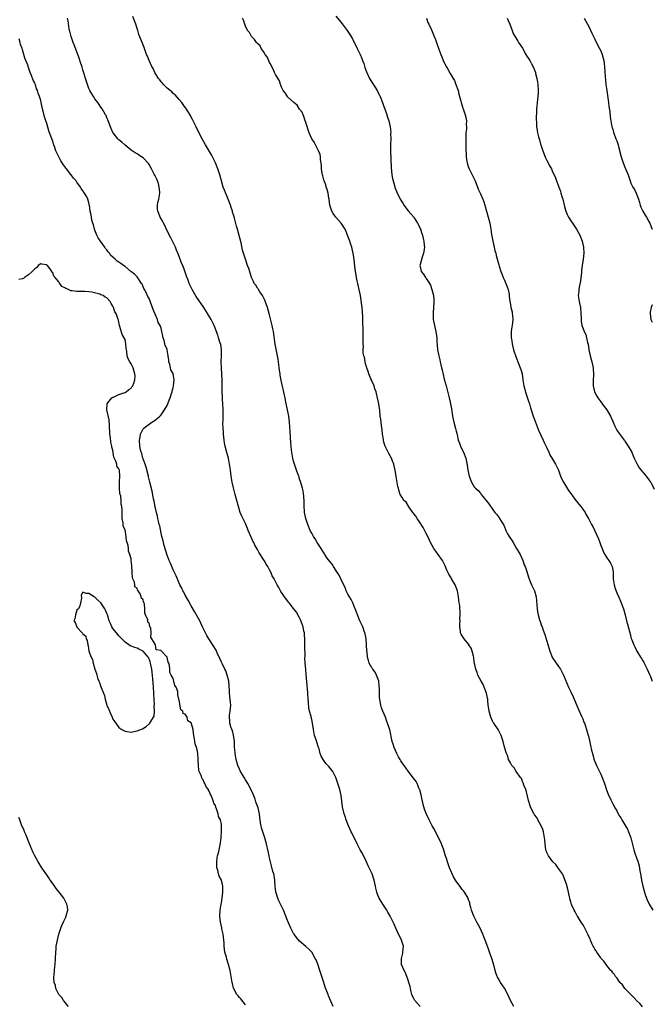
# Model space of a CAD drawing. Units: inches. Extents: x 2613000 to 2616000, y 1515000 to 1518000.
# Drawn here: x 2614024 to 2614234, y 1515358 to 1515685 of the extents above; entities that cross this region are included whole.
import ezdxf

# ---------------------------------------------------------------- set-up
doc = ezdxf.new("R2010")
doc.units = ezdxf.units.IN
doc.header["$MEASUREMENT"] = 0
doc.layers.add('LD26131515_10ft', color=132, linetype='Continuous')

msp = doc.modelspace()

# ---------------------------------------------------------------- linework, layer by layer
at = {"layer": 'LD26131515_10ft'}
for points, elevation in [([(2614157, 1515357.01), (2614155.24, 1515359), (2614155, 1515359.4), (2614154.49, 1515360.49), (2614154.3, 1515361), (2614154.08, 1515361.92), (2614153.8, 1515363), (2614153.66, 1515363.66), (2614153.3, 1515365), (2614153, 1515365.81), (2614152.61, 1515367), (2614152.17, 1515368.17), (2614151.7, 1515369), (2614150.87, 1515371), (2614150.83, 1515372.83), (2614150.81, 1515373), (2614151.25, 1515374.75), (2614151.3, 1515375), (2614151.45, 1515377), (2614150.82, 1515379), (2614150.21, 1515380.21), (2614149.83, 1515381), (2614148.96, 1515383), (2614148.38, 1515384.38), (2614148.09, 1515385), (2614147.04, 1515387.04), (2614146.33, 1515388.33), (2614145.92, 1515389), (2614144.64, 1515391), (2614143.43, 1515393), (2614143, 1515393.92), (2614142.6, 1515395), (2614142.33, 1515396.33), (2614142.15, 1515397), (2614141.99, 1515397.99), (2614141.73, 1515399), (2614141.55, 1515399.56), (2614141.04, 1515401), (2614140.13, 1515403), (2614139.75, 1515403.75), (2614139.23, 1515405), (2614137.82, 1515407.82), (2614137.13, 1515409), (2614136.12, 1515411), (2614135.77, 1515411.77), (2614135, 1515413.17), (2614134.41, 1515414.41), (2614134.11, 1515415), (2614133.8, 1515415.8), (2614133.2, 1515417), (2614133, 1515417.52), (2614132.46, 1515419), (2614132.13, 1515420.13), (2614131.81, 1515421), (2614131.26, 1515423.26), (2614130.77, 1515427), (2614130.33, 1515429), (2614130.01, 1515430.01), (2614129.73, 1515431), (2614129.03, 1515433), (2614127.97, 1515435), (2614127.56, 1515435.56), (2614126.65, 1515436.65), (2614125.71, 1515437.71), (2614125, 1515438.66), (2614124.75, 1515439), (2614124.15, 1515440.15), (2614123.84, 1515441), (2614123.43, 1515442.57), (2614123.3, 1515443), (2614122.72, 1515444.72), (2614122.48, 1515445.52), (2614121.98, 1515447), (2614121.56, 1515449), (2614121.26, 1515451), (2614121, 1515452.28), (2614120.81, 1515453), (2614120.77, 1515453.23), (2614120.28, 1515455), (2614120.05, 1515456.05), (2614119.96, 1515458.04), (2614119.86, 1515459), (2614119.71, 1515461), (2614119.59, 1515462.41), (2614119.52, 1515463.52), (2614119.2, 1515467.2), (2614119, 1515469), (2614118.82, 1515471), (2614118.77, 1515472.77), (2614118.79, 1515473.21), (2614118.72, 1515476.72), (2614118.7, 1515478.7), (2614118.6, 1515480.6), (2614118.56, 1515481), (2614118.43, 1515481.57), (2614118.16, 1515483), (2614117.88, 1515483.88), (2614117.33, 1515485.33), (2614117, 1515485.99), (2614115.94, 1515487.94), (2614115, 1515489.12), (2614113.49, 1515491), (2614113.26, 1515491.26), (2614112.41, 1515492.41), (2614111.99, 1515493), (2614110.8, 1515494.8), (2614110.04, 1515496.04), (2614109.52, 1515497), (2614109, 1515498.04), (2614108.48, 1515499), (2614107.91, 1515499.91), (2614107.49, 1515501), (2614107, 1515501.97), (2614106.42, 1515503), (2614105.83, 1515503.83), (2614105.24, 1515505), (2614105, 1515505.41), (2614103.58, 1515507.58), (2614103, 1515508.67), (2614102.15, 1515510.15), (2614101.73, 1515511), (2614101.47, 1515511.47), (2614100.84, 1515512.84), (2614099.94, 1515515), (2614099.69, 1515515.69), (2614099, 1515517.31), (2614097.78, 1515519.78), (2614097.26, 1515521), (2614096.64, 1515523), (2614095.55, 1515527), (2614095.42, 1515527.42), (2614095, 1515529.11), (2614094.57, 1515531), (2614094.33, 1515532.33), (2614094.23, 1515533), (2614094.01, 1515535), (2614093.75, 1515537), (2614093.33, 1515539), (2614092.84, 1515540.84), (2614092.29, 1515543), (2614092.09, 1515544.09), (2614091.95, 1515545), (2614091.75, 1515547), (2614091.74, 1515547.74), (2614091.62, 1515549), (2614091.54, 1515550.46), (2614091.57, 1515551.57), (2614091.56, 1515555), (2614091.49, 1515557), (2614091.4, 1515558.6), (2614091.34, 1515559.34), (2614091.27, 1515561), (2614091.26, 1515562.74), (2614091.23, 1515563.23), (2614091.22, 1515565), (2614091.14, 1515566.86), (2614090.99, 1515568.99), (2614090.96, 1515571), (2614091.07, 1515573), (2614091.08, 1515575.08), (2614090.77, 1515576.77), (2614090.5, 1515577.5), (2614090.02, 1515579), (2614089.8, 1515579.8), (2614088.59, 1515583), (2614088.09, 1515584.09), (2614087.6, 1515585), (2614086.43, 1515587), (2614085.15, 1515589), (2614082.66, 1515592.66), (2614081.27, 1515595), (2614080.31, 1515597), (2614079.94, 1515598.06), (2614079.43, 1515599.43), (2614078.92, 1515601.08), (2614078.18, 1515603), (2614077.77, 1515603.78), (2614077.36, 1515605), (2614077.24, 1515605.24), (2614077, 1515605.93), (2614076.58, 1515607), (2614076.07, 1515608.07), (2614075.74, 1515609), (2614074.79, 1515611), (2614074.18, 1515612.18), (2614073, 1515614.51), (2614072.23, 1515616.23), (2614071, 1515618.44), (2614070.71, 1515619), (2614070.25, 1515620.25), (2614069.86, 1515621), (2614069.8, 1515621.8), (2614069.75, 1515623), (2614069.91, 1515623.91), (2614070.21, 1515625), (2614070.33, 1515625.67), (2614070.51, 1515627), (2614070.45, 1515628.45), (2614070.38, 1515629), (2614070.15, 1515630.15), (2614069.79, 1515631), (2614069.57, 1515631.57), (2614068.92, 1515632.92), (2614068.71, 1515633.29), (2614067.82, 1515635), (2614067, 1515636.45), (2614066.79, 1515636.79), (2614065, 1515638.66), (2614064.5, 1515639), (2614063.58, 1515639.58), (2614063, 1515639.97), (2614062.4, 1515640.4), (2614061.35, 1515641), (2614061, 1515641.22), (2614059, 1515642.84), (2614057.92, 1515643.92), (2614057, 1515644.65), (2614056.67, 1515645), (2614055.05, 1515647), (2614055, 1515647.1), (2614054.44, 1515648.44), (2614054.13, 1515649), (2614053.6, 1515650.4), (2614053.41, 1515651), (2614053.3, 1515651.3), (2614053, 1515651.98), (2614052.72, 1515652.72), (2614052.57, 1515653), (2614051.4, 1515655), (2614051, 1515655.54), (2614050.42, 1515656.42), (2614050, 1515657), (2614049, 1515658.25), (2614048.54, 1515659), (2614047.98, 1515659.98), (2614047.36, 1515661), (2614047, 1515661.74), (2614046.53, 1515663), (2614045.91, 1515665), (2614045.24, 1515667.24), (2614045, 1515667.94), (2614044.78, 1515668.78), (2614044.53, 1515669.47), (2614044.38, 1515669.96), (2614043.82, 1515671.82), (2614043, 1515673.87), (2614042.16, 1515676.16), (2614041.79, 1515677), (2614041.08, 1515679), (2614040.73, 1515680.73), (2614040.62, 1515681), (2614040.47, 1515681.53), (2614040.11, 1515684.11), (2614039.89, 1515685)], 7920), ([(2614188.13, 1515357), (2614187.05, 1515359.05), (2614186.08, 1515361), (2614185, 1515363.08), (2614184.2, 1515364.2), (2614183.68, 1515365), (2614183, 1515366.25), (2614182.71, 1515366.71), (2614182.59, 1515367), (2614182.15, 1515368.15), (2614181.93, 1515369), (2614181.6, 1515370.4), (2614180.82, 1515373), (2614180.08, 1515375), (2614179.77, 1515375.77), (2614178.64, 1515379), (2614178.17, 1515380.17), (2614177.86, 1515381), (2614176.93, 1515383), (2614176.24, 1515384.24), (2614175.87, 1515385), (2614174.86, 1515387), (2614174.05, 1515389), (2614173.87, 1515389.87), (2614173.51, 1515391), (2614173.46, 1515391.46), (2614173, 1515392.74), (2614172.94, 1515392.94), (2614171.76, 1515395), (2614171.42, 1515395.42), (2614171, 1515395.85), (2614170.5, 1515396.5), (2614169, 1515398.56), (2614168.72, 1515399), (2614168.1, 1515400.1), (2614167.63, 1515401), (2614166.77, 1515403), (2614166.34, 1515404.34), (2614166.1, 1515405), (2614165.86, 1515405.86), (2614165.48, 1515407), (2614165.37, 1515407.37), (2614164.88, 1515408.88), (2614164.1, 1515411), (2614163.76, 1515411.76), (2614162.12, 1515415), (2614161.73, 1515415.73), (2614161, 1515417.02), (2614159.98, 1515419), (2614159, 1515421.07), (2614158.49, 1515422.49), (2614158.04, 1515424.04), (2614157.31, 1515427.31), (2614156.88, 1515428.88), (2614156.84, 1515429), (2614156.7, 1515429.3), (2614155.98, 1515431), (2614155.65, 1515431.65), (2614154.81, 1515432.81), (2614153, 1515435.11), (2614152.21, 1515436.21), (2614151.68, 1515437), (2614151, 1515437.94), (2614150.58, 1515438.58), (2614150.37, 1515439), (2614149.84, 1515439.84), (2614149.26, 1515441), (2614148.38, 1515443), (2614148.08, 1515444.08), (2614147.77, 1515445), (2614147.41, 1515446.59), (2614147.29, 1515447.3), (2614146.91, 1515448.91), (2614146.8, 1515449.2), (2614146.21, 1515451), (2614145.89, 1515451.89), (2614145.46, 1515453), (2614144.63, 1515455), (2614144.18, 1515456.18), (2614143.93, 1515457), (2614143.78, 1515458.22), (2614143.6, 1515459), (2614143.51, 1515459.51), (2614143.53, 1515461), (2614143.51, 1515462.49), (2614143.43, 1515463.43), (2614143.26, 1515465), (2614143, 1515465.88), (2614142.57, 1515467), (2614142.02, 1515468.02), (2614141.28, 1515469), (2614141.18, 1515469.18), (2614141, 1515469.42), (2614140.1, 1515471), (2614139.81, 1515471.81), (2614139.51, 1515473), (2614139.37, 1515474.63), (2614139.32, 1515475), (2614139.24, 1515477), (2614139.03, 1515479.03), (2614138.72, 1515480.72), (2614138.63, 1515481), (2614138.39, 1515481.61), (2614137.95, 1515483), (2614137.69, 1515483.69), (2614137.03, 1515485), (2614136.19, 1515487), (2614135.89, 1515487.89), (2614135.47, 1515489), (2614135, 1515490.09), (2614134.63, 1515491), (2614134.1, 1515492.1), (2614133.55, 1515493), (2614133.37, 1515493.37), (2614133, 1515493.92), (2614132.46, 1515495), (2614132.06, 1515496.06), (2614131, 1515498.15), (2614130.12, 1515500.12), (2614129.53, 1515501), (2614128.25, 1515503), (2614127.81, 1515503.81), (2614127, 1515504.68), (2614126.14, 1515505.86), (2614125.35, 1515507), (2614125.23, 1515507.23), (2614125, 1515507.54), (2614124.47, 1515508.47), (2614124.11, 1515509), (2614122.86, 1515511), (2614122.18, 1515512.18), (2614121.62, 1515513), (2614121, 1515514.1), (2614120.54, 1515515), (2614119.7, 1515517), (2614119.01, 1515519), (2614118.66, 1515521), (2614118.63, 1515521.37), (2614118.54, 1515523), (2614118.51, 1515524.51), (2614118.37, 1515526.37), (2614118.11, 1515528.11), (2614117.93, 1515529), (2614117.52, 1515530.48), (2614117.31, 1515531.31), (2614117, 1515532.09), (2614116.78, 1515532.78), (2614116.47, 1515533.53), (2614115.94, 1515535), (2614115.74, 1515535.74), (2614115.28, 1515537), (2614115, 1515537.98), (2614114.75, 1515539), (2614114.39, 1515541), (2614114.33, 1515541.67), (2614114.16, 1515543), (2614114.07, 1515544.07), (2614113.88, 1515547.88), (2614113.65, 1515551), (2614113.39, 1515553), (2614112.99, 1515555), (2614112.42, 1515557.58), (2614112.14, 1515559), (2614111.96, 1515559.96), (2614111, 1515564.34), (2614110.87, 1515564.87), (2614110.52, 1515566.52), (2614110.47, 1515567), (2614110.26, 1515568.26), (2614110.2, 1515569), (2614110.04, 1515570.04), (2614109.97, 1515571), (2614109.82, 1515571.82), (2614109.67, 1515573), (2614108.88, 1515576.88), (2614108.31, 1515581), (2614108.12, 1515581.88), (2614107.9, 1515583), (2614107, 1515586.61), (2614106.33, 1515589), (2614105.45, 1515591.45), (2614104.76, 1515592.76), (2614104.62, 1515593), (2614103.8, 1515594.2), (2614103.29, 1515595), (2614103.19, 1515595.19), (2614103, 1515595.45), (2614102.39, 1515596.39), (2614101.94, 1515597), (2614101.66, 1515597.66), (2614101.04, 1515599), (2614100.56, 1515600.56), (2614100.07, 1515601.93), (2614099.71, 1515603), (2614098.98, 1515605), (2614098.36, 1515607), (2614098.07, 1515608.07), (2614097.52, 1515610.48), (2614096.93, 1515612.93), (2614096.38, 1515615), (2614096.06, 1515616.06), (2614095.34, 1515618.66), (2614095, 1515619.8), (2614094.7, 1515620.7), (2614094.64, 1515621), (2614094.22, 1515622.22), (2614093.99, 1515623), (2614093.25, 1515625), (2614092.01, 1515628.01), (2614091.64, 1515629), (2614091, 1515631), (2614090.46, 1515633), (2614089.82, 1515635), (2614089.6, 1515635.6), (2614089, 1515637.04), (2614087.71, 1515639.71), (2614085.73, 1515643), (2614084.73, 1515644.73), (2614083, 1515648.19), (2614082.65, 1515649), (2614081.68, 1515651), (2614081.45, 1515651.45), (2614081, 1515652.19), (2614080.72, 1515652.72), (2614079.16, 1515655.16), (2614079, 1515655.37), (2614078.34, 1515656.34), (2614077.82, 1515657), (2614077, 1515658.01), (2614075.62, 1515659.62), (2614075, 1515660.08), (2614074.54, 1515660.54), (2614073.96, 1515661), (2614073, 1515661.8), (2614071.81, 1515663), (2614071.5, 1515663.5), (2614071, 1515663.95), (2614070.56, 1515664.56), (2614070.15, 1515665), (2614068.85, 1515667), (2614068.33, 1515668.33), (2614067.91, 1515669), (2614067.46, 1515669.96), (2614066.98, 1515671), (2614066.43, 1515672.43), (2614066.17, 1515673), (2614065.66, 1515674.34), (2614065.34, 1515675.34), (2614064.67, 1515677), (2614064.48, 1515677.52), (2614063.64, 1515679.64), (2614063.21, 1515681), (2614063, 1515681.62), (2614062.57, 1515683), (2614062.15, 1515684.15), (2614061.55, 1515685.55)], 7930), ([(2614230.86, 1515356.86), (2614229.98, 1515357.98), (2614229, 1515358.94), (2614228.02, 1515360.02), (2614226.93, 1515361), (2614225.02, 1515363), (2614224.17, 1515364.17), (2614223.37, 1515365), (2614223, 1515365.51), (2614222.43, 1515366.43), (2614221.9, 1515367), (2614221.59, 1515367.59), (2614221, 1515368.22), (2614220.69, 1515368.69), (2614220.38, 1515369), (2614219, 1515370.65), (2614218.74, 1515371), (2614218.03, 1515372.03), (2614217.16, 1515373), (2614217, 1515373.2), (2614215.72, 1515375), (2614215.47, 1515375.47), (2614215, 1515376.1), (2614214.69, 1515376.69), (2614214.5, 1515377), (2614214.03, 1515377.97), (2614213.58, 1515379), (2614213.43, 1515379.43), (2614213, 1515380.23), (2614212.8, 1515380.8), (2614212.35, 1515381.65), (2614211.73, 1515383), (2614211.51, 1515383.51), (2614211, 1515384.18), (2614210.72, 1515384.72), (2614210.51, 1515385), (2614209.55, 1515386.45), (2614209.22, 1515387), (2614209.16, 1515387.16), (2614209, 1515387.38), (2614208.47, 1515388.47), (2614208.12, 1515389), (2614207.4, 1515390.6), (2614207.25, 1515391), (2614207.2, 1515391.2), (2614207, 1515391.79), (2614206.76, 1515392.76), (2614206.68, 1515393), (2614206.57, 1515393.43), (2614206.01, 1515396.01), (2614205.59, 1515397.59), (2614205.1, 1515399.1), (2614205, 1515399.35), (2614204.56, 1515400.56), (2614204.29, 1515401), (2614203, 1515402.87), (2614202.1, 1515404.1), (2614201.05, 1515405), (2614199.59, 1515407), (2614199.44, 1515407.44), (2614199, 1515408.31), (2614198.83, 1515408.83), (2614198.75, 1515409), (2614198.5, 1515411), (2614198.37, 1515412.37), (2614198.34, 1515413), (2614198, 1515415), (2614197.77, 1515415.77), (2614197.24, 1515417), (2614196.1, 1515419), (2614195.72, 1515419.72), (2614195, 1515420.63), (2614194.87, 1515420.87), (2614194.75, 1515421), (2614194.5, 1515421.5), (2614193.8, 1515423), (2614193.58, 1515423.58), (2614193, 1515425.38), (2614192.3, 1515428.3), (2614192.07, 1515429), (2614191.49, 1515430.51), (2614191.27, 1515431.27), (2614191, 1515431.73), (2614190.64, 1515432.64), (2614190.36, 1515433), (2614188.94, 1515435), (2614188.19, 1515436.19), (2614187.5, 1515437), (2614187, 1515437.84), (2614186.4, 1515439), (2614186.09, 1515440.09), (2614185.64, 1515441), (2614185.06, 1515443.06), (2614184.57, 1515445), (2614183.89, 1515447), (2614183.61, 1515447.61), (2614182.9, 1515448.9), (2614181.43, 1515451), (2614181.26, 1515451.26), (2614181, 1515451.72), (2614180.47, 1515453), (2614180.22, 1515453.78), (2614179.89, 1515455), (2614179.8, 1515455.8), (2614179.62, 1515457), (2614179.51, 1515458.49), (2614179.44, 1515459), (2614179.34, 1515459.34), (2614179.02, 1515461), (2614178.3, 1515463), (2614177.92, 1515463.92), (2614177.25, 1515465), (2614176.19, 1515467), (2614175.91, 1515467.91), (2614175.45, 1515469), (2614175.06, 1515470.94), (2614175, 1515471.34), (2614174.84, 1515472.84), (2614174.68, 1515473.32), (2614174.27, 1515475), (2614173.94, 1515475.94), (2614173.23, 1515477), (2614173.15, 1515477.16), (2614171.67, 1515479), (2614171.42, 1515479.42), (2614171, 1515480), (2614170.64, 1515480.64), (2614170.46, 1515481), (2614170.41, 1515481.59), (2614170.18, 1515483), (2614170.21, 1515484.21), (2614170.25, 1515485), (2614170.24, 1515485.76), (2614170.32, 1515487), (2614170.32, 1515488.32), (2614170.22, 1515489), (2614170.14, 1515490.14), (2614169.97, 1515491), (2614169.89, 1515491.89), (2614169.73, 1515493), (2614169.4, 1515495), (2614169, 1515496.03), (2614168.64, 1515497), (2614167.44, 1515499), (2614167.26, 1515499.26), (2614166.5, 1515500.5), (2614166.29, 1515501), (2614165.86, 1515501.86), (2614165.28, 1515503.28), (2614164.6, 1515504.6), (2614164.39, 1515505), (2614163.02, 1515507.02), (2614162.17, 1515508.17), (2614161.59, 1515509), (2614161, 1515510.02), (2614160.49, 1515511), (2614159.51, 1515513), (2614159, 1515513.96), (2614158.01, 1515516.01), (2614157.33, 1515517), (2614157.22, 1515517.22), (2614157, 1515517.49), (2614156.03, 1515519), (2614155.65, 1515519.65), (2614155, 1515520.4), (2614154.79, 1515520.79), (2614154.61, 1515521), (2614153.56, 1515522.44), (2614153.19, 1515523), (2614153.13, 1515523.13), (2614153, 1515523.28), (2614152.35, 1515524.35), (2614151.62, 1515525), (2614151, 1515525.9), (2614150.6, 1515526.6), (2614150.4, 1515527), (2614150.03, 1515528.03), (2614149.81, 1515529), (2614149.64, 1515529.64), (2614149, 1515532.88), (2614148.68, 1515535), (2614148.43, 1515536.43), (2614148.25, 1515537), (2614147.69, 1515538.31), (2614147.46, 1515539), (2614147.33, 1515539.33), (2614147, 1515539.8), (2614146.61, 1515540.61), (2614146.37, 1515541), (2614145.4, 1515543), (2614145, 1515544.27), (2614144.83, 1515545), (2614144.79, 1515545.21), (2614144.54, 1515547), (2614144.41, 1515548.41), (2614144.13, 1515549.87), (2614143.92, 1515551.92), (2614143.76, 1515553), (2614143.59, 1515555), (2614143.51, 1515555.51), (2614143.32, 1515557), (2614142.52, 1515560.52), (2614142.38, 1515561), (2614142, 1515562), (2614141.73, 1515563), (2614141.56, 1515563.56), (2614141, 1515564.56), (2614140.88, 1515564.88), (2614140.81, 1515565), (2614140.66, 1515565.34), (2614139.99, 1515567), (2614139.76, 1515567.76), (2614139.32, 1515569), (2614139, 1515569.99), (2614138.75, 1515571), (2614138.49, 1515572.49), (2614138.3, 1515573), (2614138.12, 1515573.88), (2614138.07, 1515575), (2614138.15, 1515576.15), (2614138.1, 1515577), (2614138.08, 1515577.93), (2614138.13, 1515579), (2614138.06, 1515581), (2614138.09, 1515581.91), (2614137.93, 1515583.93), (2614137.98, 1515585), (2614137.97, 1515586.03), (2614137.72, 1515589), (2614137.54, 1515590.46), (2614137.44, 1515591.44), (2614137.17, 1515593), (2614136.47, 1515596.47), (2614136.32, 1515597), (2614136.1, 1515597.9), (2614135.88, 1515599), (2614135.77, 1515599.77), (2614135.53, 1515601), (2614135.33, 1515602.67), (2614135.1, 1515605), (2614135, 1515605.56), (2614134.82, 1515607), (2614134.46, 1515608.46), (2614134.35, 1515609), (2614134.04, 1515609.96), (2614133.67, 1515611), (2614133, 1515612.67), (2614132.89, 1515613), (2614132.08, 1515615), (2614131.72, 1515615.72), (2614130.82, 1515617), (2614128.97, 1515619), (2614128.18, 1515620.18), (2614127.68, 1515621), (2614127.03, 1515623), (2614126.77, 1515625), (2614126.71, 1515625.29), (2614126.42, 1515627), (2614126.15, 1515628.15), (2614125.83, 1515629), (2614125.68, 1515629.68), (2614125.13, 1515631), (2614125.11, 1515631.11), (2614125, 1515631.43), (2614124.71, 1515632.71), (2614124.61, 1515633), (2614124.48, 1515633.52), (2614124.3, 1515635), (2614124.28, 1515636.28), (2614123.91, 1515638.09), (2614123.88, 1515639), (2614123.77, 1515639.77), (2614123.26, 1515641), (2614121.86, 1515643.86), (2614121, 1515645), (2614120.1, 1515647), (2614119, 1515650.45), (2614118.88, 1515651), (2614118.43, 1515652.43), (2614118.15, 1515653), (2614117.81, 1515653.81), (2614117, 1515654.79), (2614116.16, 1515656.16), (2614115.06, 1515657), (2614113, 1515658.91), (2614112.92, 1515659), (2614112.23, 1515660.23), (2614111.56, 1515661), (2614111, 1515662.11), (2614110.77, 1515662.77), (2614110.65, 1515663), (2614110.25, 1515664.25), (2614109, 1515666.29), (2614108.66, 1515667), (2614108.17, 1515668.17), (2614107.22, 1515669.96), (2614107, 1515670.38), (2614106.18, 1515672.18), (2614105.59, 1515673), (2614105, 1515673.98), (2614104.27, 1515675), (2614103.83, 1515675.83), (2614103, 1515676.59), (2614102.83, 1515676.83), (2614102.65, 1515677), (2614101.99, 1515677.99), (2614101, 1515678.93), (2614100.95, 1515679), (2614100.29, 1515680.29), (2614099.73, 1515681), (2614099, 1515682.4), (2614098.75, 1515683), (2614098.33, 1515684.33), (2614098.03, 1515685)], 7940), ([(2614129, 1515685.67), (2614130.26, 1515684.26), (2614131.15, 1515683.15), (2614132.78, 1515681), (2614133.66, 1515679.66), (2614134.38, 1515678.38), (2614135.1, 1515677), (2614135.77, 1515675.77), (2614136.1, 1515675), (2614137.05, 1515673), (2614137.61, 1515671.61), (2614137.88, 1515671), (2614138.26, 1515669.96), (2614138.4, 1515669.6), (2614138.68, 1515668.68), (2614139.2, 1515667.2), (2614140.22, 1515665), (2614142.72, 1515661), (2614143, 1515660.51), (2614143.51, 1515659.51), (2614143.75, 1515659), (2614144.56, 1515657), (2614144.67, 1515656.67), (2614145, 1515655.77), (2614145.18, 1515655.18), (2614145.42, 1515654.58), (2614145.91, 1515653), (2614146.14, 1515652.14), (2614146.58, 1515651), (2614147.05, 1515649), (2614147.25, 1515647.25), (2614147.2, 1515646.8), (2614147.24, 1515645), (2614147.22, 1515643.23), (2614147.19, 1515642.81), (2614147.2, 1515641), (2614147.43, 1515635.43), (2614147.65, 1515633), (2614147.83, 1515631.83), (2614148.01, 1515631), (2614148.45, 1515629.55), (2614148.57, 1515629), (2614148.67, 1515628.67), (2614149.27, 1515627.27), (2614150.43, 1515625), (2614150.64, 1515624.64), (2614151, 1515623.95), (2614151.37, 1515623.37), (2614151.59, 1515623), (2614153, 1515621.12), (2614154.02, 1515620.02), (2614154.86, 1515619), (2614155, 1515618.82), (2614156.18, 1515617), (2614157, 1515615.33), (2614157.14, 1515615), (2614157.56, 1515613.56), (2614157.76, 1515613), (2614157.96, 1515611.96), (2614158.22, 1515611), (2614158.37, 1515609.63), (2614158.41, 1515609), (2614158.29, 1515608.29), (2614158.16, 1515607), (2614157.72, 1515605.72), (2614157, 1515603.27), (2614156.95, 1515603), (2614157, 1515602.58), (2614157.35, 1515601), (2614158.12, 1515600.12), (2614158.75, 1515599), (2614158.86, 1515598.86), (2614159, 1515598.6), (2614160.13, 1515597), (2614160.4, 1515596.4), (2614160.9, 1515595), (2614161.4, 1515593), (2614161.56, 1515591.56), (2614161.58, 1515591), (2614161.52, 1515590.48), (2614161.46, 1515589), (2614161.34, 1515587.34), (2614161.3, 1515587), (2614161.3, 1515586.7), (2614161.37, 1515585), (2614161.73, 1515583), (2614161.98, 1515582.02), (2614162.21, 1515581), (2614162.53, 1515579), (2614162.58, 1515577.42), (2614162.61, 1515577), (2614162.66, 1515576.66), (2614162.79, 1515575), (2614163.21, 1515573), (2614163.59, 1515571.59), (2614163.7, 1515571), (2614164.14, 1515569), (2614164.27, 1515568.27), (2614165, 1515565.26), (2614165.65, 1515563), (2614166.68, 1515559), (2614167, 1515557.62), (2614167.13, 1515557), (2614167.38, 1515555.38), (2614167.71, 1515553), (2614168.17, 1515551), (2614168.8, 1515548.8), (2614169, 1515547.93), (2614169.2, 1515547.2), (2614169.29, 1515546.71), (2614169.69, 1515545), (2614170.03, 1515544.03), (2614170.41, 1515543), (2614171, 1515541.73), (2614171.37, 1515541), (2614172.14, 1515539), (2614172.65, 1515536.65), (2614172.9, 1515535), (2614173.32, 1515533), (2614174.06, 1515531), (2614175, 1515529.52), (2614175.4, 1515529), (2614176.25, 1515528.25), (2614177, 1515527.34), (2614177.18, 1515527.18), (2614177.32, 1515527), (2614178.98, 1515525), (2614179.87, 1515523.87), (2614181, 1515522.07), (2614181.82, 1515521), (2614182.38, 1515520.38), (2614183, 1515519.53), (2614183.24, 1515519.24), (2614183.39, 1515519), (2614183.87, 1515518.13), (2614184.75, 1515516.75), (2614185, 1515516.17), (2614185.38, 1515515.38), (2614185.5, 1515515), (2614186.06, 1515513.94), (2614186.58, 1515513), (2614187.56, 1515511.56), (2614187.85, 1515511), (2614189.05, 1515509.05), (2614190.18, 1515507), (2614191.08, 1515505), (2614191.58, 1515503.58), (2614191.85, 1515503), (2614192.33, 1515501.67), (2614192.55, 1515501), (2614192.65, 1515500.65), (2614193.15, 1515499.15), (2614194.03, 1515497), (2614194.33, 1515496.33), (2614195, 1515494.94), (2614195.51, 1515493), (2614195.65, 1515491.65), (2614195.82, 1515489), (2614195.97, 1515487.97), (2614196.17, 1515487), (2614196.69, 1515485.31), (2614196.82, 1515484.82), (2614197.35, 1515483.35), (2614197.51, 1515483), (2614197.78, 1515482.23), (2614198.23, 1515481), (2614198.45, 1515480.45), (2614200.05, 1515475), (2614200.85, 1515473), (2614200.9, 1515472.9), (2614201, 1515472.73), (2614203, 1515469.88), (2614203.6, 1515469), (2614204.09, 1515468.09), (2614204.64, 1515467), (2614206.27, 1515463), (2614207, 1515461.49), (2614207.78, 1515459.78), (2614208.11, 1515459), (2614209, 1515456.95), (2614209.55, 1515455.55), (2614210.6, 1515453.4), (2614211, 1515452.49), (2614211.42, 1515451.42), (2614211.62, 1515451), (2614211.92, 1515450.08), (2614212.24, 1515449), (2614213, 1515446.26), (2614213.26, 1515445.26), (2614213.63, 1515443.63), (2614213.96, 1515442.04), (2614214.2, 1515441), (2614214.83, 1515438.83), (2614215.59, 1515437), (2614217, 1515434.11), (2614217.47, 1515433), (2614218.22, 1515431), (2614218.94, 1515428.94), (2614219.49, 1515427.49), (2614220.37, 1515425.63), (2614220.65, 1515425), (2614221, 1515424.31), (2614221.46, 1515423.46), (2614221.69, 1515423), (2614222.18, 1515422.18), (2614222.75, 1515421), (2614223, 1515420.55), (2614223.61, 1515419.61), (2614223.95, 1515419), (2614225, 1515417.27), (2614225.84, 1515415.84), (2614226.22, 1515415), (2614227, 1515413.01), (2614227.67, 1515410.33), (2614227.99, 1515409), (2614228.23, 1515408.24), (2614229, 1515406.03), (2614229.28, 1515405.28), (2614229.73, 1515403.73), (2614229.95, 1515402.05), (2614230.19, 1515401), (2614230.35, 1515400.35), (2614230.57, 1515399), (2614230.99, 1515396.99), (2614231.5, 1515395), (2614231.78, 1515394.22), (2614232.18, 1515393), (2614232.41, 1515392.41), (2614233.04, 1515391), (2614234.23, 1515389)], 7950), ([(2614159.12, 1515685), (2614159.61, 1515683.61), (2614159.95, 1515683), (2614160.81, 1515681.19), (2614161.72, 1515679), (2614162.07, 1515677.93), (2614162.4, 1515677), (2614162.59, 1515676.59), (2614163.22, 1515674.78), (2614163.93, 1515673), (2614164.25, 1515672.25), (2614164.67, 1515671), (2614165, 1515670.25), (2614165.16, 1515669.96), (2614165.45, 1515669.45), (2614165.64, 1515669), (2614166.17, 1515668.17), (2614167, 1515666.67), (2614168.03, 1515665), (2614168.37, 1515664.37), (2614168.91, 1515663), (2614169.59, 1515661), (2614169.84, 1515659.84), (2614170.12, 1515659), (2614170.56, 1515657.44), (2614170.62, 1515657), (2614170.7, 1515656.7), (2614171.22, 1515655.22), (2614171.3, 1515655), (2614171.99, 1515653), (2614172.18, 1515652.18), (2614172.36, 1515651), (2614172.32, 1515649.68), (2614172.36, 1515649), (2614172.36, 1515648.35), (2614172.21, 1515647), (2614172.15, 1515645.85), (2614172.17, 1515644.17), (2614172.17, 1515641.83), (2614172.2, 1515641), (2614172.29, 1515640.29), (2614172.32, 1515639), (2614172.54, 1515637.46), (2614172.63, 1515637), (2614173, 1515635.81), (2614173.3, 1515635), (2614174.32, 1515633), (2614175.32, 1515631), (2614176.11, 1515629), (2614176.33, 1515628.33), (2614177, 1515626.73), (2614177.78, 1515625), (2614178.11, 1515624.11), (2614178.49, 1515623), (2614179.03, 1515621), (2614179.61, 1515619), (2614180.14, 1515617), (2614180.29, 1515616.29), (2614180.5, 1515615), (2614180.76, 1515613.24), (2614181.15, 1515611), (2614181.58, 1515609), (2614181.81, 1515607.81), (2614182.09, 1515607), (2614182.24, 1515606.24), (2614182.7, 1515604.7), (2614183.14, 1515603.14), (2614183.22, 1515602.78), (2614183.8, 1515601), (2614184.15, 1515600.15), (2614184.56, 1515599), (2614185, 1515598.08), (2614185.48, 1515597), (2614185.87, 1515595.87), (2614186.24, 1515595), (2614186.54, 1515593.46), (2614186.6, 1515593), (2614186.62, 1515592.62), (2614186.79, 1515591), (2614187, 1515589.96), (2614187.17, 1515589), (2614187.52, 1515587.52), (2614187.62, 1515587), (2614187.65, 1515586.35), (2614187.78, 1515585), (2614187.54, 1515583), (2614187.45, 1515582.55), (2614187.23, 1515581), (2614187.28, 1515579.28), (2614187.27, 1515579), (2614187.3, 1515578.7), (2614187.59, 1515577), (2614188.06, 1515575), (2614188.75, 1515572.75), (2614189.45, 1515571), (2614189.88, 1515569.88), (2614190.27, 1515569), (2614190.42, 1515568.42), (2614190.84, 1515567), (2614191.14, 1515565), (2614191.47, 1515563), (2614191.97, 1515561), (2614192.21, 1515560.21), (2614193, 1515557.91), (2614193.29, 1515557), (2614193.7, 1515555.7), (2614193.88, 1515555), (2614194.56, 1515553), (2614195, 1515551.88), (2614196.3, 1515548.3), (2614197, 1515546.85), (2614197.91, 1515545), (2614198.23, 1515544.23), (2614199, 1515542.69), (2614199.69, 1515541), (2614200.08, 1515540.08), (2614201, 1515538.64), (2614201.96, 1515537), (2614202.31, 1515536.31), (2614202.94, 1515535), (2614203.66, 1515533), (2614204.07, 1515532.07), (2614204.61, 1515531), (2614206.32, 1515528.32), (2614207, 1515527.33), (2614208.76, 1515525), (2614208.85, 1515524.85), (2614209.73, 1515523.73), (2614210.38, 1515523), (2614211, 1515522.05), (2614211.77, 1515521), (2614212.16, 1515520.16), (2614212.91, 1515519), (2614213.92, 1515517), (2614214.31, 1515516.31), (2614215, 1515514.87), (2614216.2, 1515512.2), (2614216.66, 1515511), (2614217, 1515510.03), (2614217.43, 1515509), (2614217.85, 1515507.85), (2614218.34, 1515507), (2614219, 1515505.91), (2614219.64, 1515505), (2614220.21, 1515504.21), (2614220.79, 1515503), (2614221, 1515501.89), (2614221.12, 1515501.12), (2614221.15, 1515499), (2614221.44, 1515497), (2614221.8, 1515495.8), (2614222.35, 1515494.35), (2614223, 1515492.85), (2614223.58, 1515491.58), (2614223.81, 1515491), (2614224.54, 1515489), (2614225.1, 1515487), (2614225.59, 1515485), (2614225.9, 1515483.9), (2614226.5, 1515481.5), (2614226.73, 1515480.73), (2614227, 1515479.55), (2614227.13, 1515479.13), (2614227.27, 1515478.73), (2614227.95, 1515477), (2614228.35, 1515476.35), (2614228.97, 1515475), (2614230.24, 1515473), (2614230.56, 1515472.56), (2614231, 1515471.73), (2614231.27, 1515471.27), (2614231.36, 1515471), (2614231.69, 1515470.31), (2614232.35, 1515469), (2614233.29, 1515467), (2614233.51, 1515466.49), (2614234.09, 1515465)], 7960), ([(2614185.92, 1515685), (2614186.24, 1515684.24), (2614186.82, 1515683), (2614187.55, 1515681), (2614187.93, 1515679.93), (2614189.41, 1515677.41), (2614189.71, 1515677), (2614190.21, 1515676.21), (2614191, 1515675.04), (2614192.16, 1515673), (2614192.46, 1515672.46), (2614193, 1515671.66), (2614193.39, 1515671), (2614193.89, 1515670.11), (2614193.97, 1515669.96), (2614194.47, 1515669), (2614194.62, 1515668.62), (2614195, 1515667.73), (2614195.27, 1515667), (2614195.34, 1515666.66), (2614195.75, 1515665), (2614195.95, 1515663.95), (2614196.09, 1515663), (2614196.25, 1515661), (2614196.21, 1515660.21), (2614196.11, 1515659), (2614195.94, 1515658.06), (2614195.82, 1515657), (2614195.71, 1515655.71), (2614195.63, 1515655), (2614195.64, 1515654.36), (2614195.59, 1515651.59), (2614195.65, 1515650.35), (2614195.68, 1515649), (2614195.88, 1515647.88), (2614196.01, 1515647), (2614196.35, 1515645.65), (2614196.64, 1515644.64), (2614197, 1515643.27), (2614197.08, 1515643), (2614197.75, 1515641), (2614198.69, 1515638.69), (2614199, 1515638.04), (2614199.56, 1515637), (2614200.01, 1515636.01), (2614200.58, 1515635), (2614201, 1515634.06), (2614201.52, 1515633), (2614202, 1515632), (2614202.32, 1515631), (2614203, 1515629.31), (2614203.1, 1515629), (2614203.62, 1515627.62), (2614203.78, 1515627), (2614204.1, 1515625.9), (2614204.39, 1515625), (2614205, 1515622.54), (2614205.32, 1515621.32), (2614205.88, 1515619.88), (2614206.3, 1515619), (2614207, 1515617.83), (2614207.56, 1515617), (2614208.96, 1515615), (2614210.02, 1515613), (2614210.77, 1515611), (2614211.23, 1515609), (2614211.33, 1515607), (2614211.1, 1515605), (2614210.8, 1515603), (2614210.62, 1515601.38), (2614210.61, 1515601), (2614210.57, 1515600.57), (2614210.42, 1515599), (2614210.25, 1515597.75), (2614209.78, 1515595.78), (2614209.67, 1515595), (2614209.66, 1515594.34), (2614209.53, 1515593), (2614209.83, 1515591), (2614210.04, 1515590.04), (2614210.23, 1515589), (2614210.4, 1515587), (2614210.45, 1515585.55), (2614210.44, 1515585), (2614210.47, 1515584.47), (2614210.73, 1515583), (2614211, 1515582.29), (2614211.52, 1515581), (2614212.03, 1515580.03), (2614212.3, 1515579), (2614212.61, 1515577.39), (2614212.81, 1515576.81), (2614213.06, 1515575), (2614213.44, 1515573), (2614213.76, 1515571.76), (2614213.98, 1515571), (2614214.48, 1515569), (2614214.52, 1515568.52), (2614214.6, 1515567), (2614214.59, 1515566.59), (2614214.42, 1515565), (2614214.45, 1515564.45), (2614214.42, 1515563), (2614214.92, 1515561), (2614215.64, 1515559.64), (2614216.06, 1515559), (2614217, 1515557.72), (2614218.17, 1515556.17), (2614219.01, 1515555.01), (2614220.21, 1515553), (2614221.13, 1515551), (2614221.67, 1515549.66), (2614222.02, 1515549), (2614222.33, 1515548.33), (2614223.15, 1515547.15), (2614224.76, 1515545), (2614224.85, 1515544.85), (2614225, 1515544.65), (2614225.64, 1515543.64), (2614226.14, 1515543), (2614227.27, 1515541), (2614227.73, 1515539.73), (2614228.11, 1515539), (2614229.05, 1515537), (2614229.77, 1515535.77), (2614230.39, 1515535), (2614230.67, 1515534.67), (2614231, 1515534.33), (2614232.08, 1515533), (2614233, 1515531.81), (2614233.32, 1515531.32), (2614233.59, 1515531), (2614234.69, 1515528.69)], 7970), ([(2614211.43, 1515685), (2614212.62, 1515683), (2614213, 1515682.25), (2614214.06, 1515680.06), (2614214.69, 1515678.69), (2614215, 1515678.11), (2614216.02, 1515676.02), (2614216.62, 1515675), (2614217, 1515674.2), (2614217.49, 1515673), (2614217.82, 1515671.82), (2614217.97, 1515671), (2614218.08, 1515669.96), (2614218.09, 1515669.91), (2614218.21, 1515669), (2614218.49, 1515665.51), (2614218.54, 1515664.54), (2614218.7, 1515663), (2614218.98, 1515660.98), (2614219.35, 1515658.65), (2614219.59, 1515657), (2614219.72, 1515655.72), (2614219.96, 1515654.04), (2614220.14, 1515652.14), (2614220.3, 1515651), (2614220.7, 1515649), (2614220.77, 1515648.77), (2614221, 1515648.05), (2614221.24, 1515647.24), (2614222.05, 1515645), (2614222.31, 1515644.31), (2614222.72, 1515643), (2614223, 1515642.02), (2614223.81, 1515639), (2614224.47, 1515637), (2614225, 1515635.6), (2614226.04, 1515633), (2614226.73, 1515631), (2614227, 1515630.27), (2614227.62, 1515629), (2614228.16, 1515628.16), (2614228.73, 1515627), (2614229, 1515626.38), (2614229.5, 1515625), (2614229.87, 1515623.87), (2614230.12, 1515623), (2614230.35, 1515622.35), (2614230.98, 1515620.98), (2614231.71, 1515619.71), (2614232.15, 1515619), (2614233, 1515617.55), (2614233.29, 1515617), (2614233.76, 1515615.76), (2614234.09, 1515615)], 7980), ([(2614128.16, 1515357), (2614126.58, 1515360.58), (2614126.41, 1515361), (2614125.48, 1515363.48), (2614124.98, 1515364.98), (2614123.7, 1515369), (2614123.02, 1515371.02), (2614122.46, 1515372.46), (2614122.17, 1515373), (2614121, 1515375.02), (2614120.04, 1515376.04), (2614119, 1515376.96), (2614117, 1515378.67), (2614115.95, 1515379.95), (2614115.16, 1515381), (2614115, 1515381.25), (2614114.08, 1515383), (2614113, 1515385.51), (2614112.41, 1515387), (2614111.58, 1515389), (2614110.69, 1515391), (2614110.13, 1515392.13), (2614109.77, 1515393), (2614109.07, 1515395.07), (2614108.84, 1515396.84), (2614108.71, 1515399), (2614108.5, 1515400.5), (2614108.39, 1515401), (2614108.13, 1515401.87), (2614107.69, 1515403.69), (2614107.28, 1515405), (2614107, 1515406.37), (2614106.85, 1515407), (2614106.58, 1515408.58), (2614106.03, 1515411), (2614105.77, 1515411.77), (2614105.41, 1515413), (2614104.72, 1515415), (2614104.3, 1515416.3), (2614104.16, 1515417), (2614104.04, 1515417.96), (2614103.87, 1515419), (2614103.77, 1515419.77), (2614103.64, 1515421), (2614103.19, 1515423), (2614103, 1515423.55), (2614102.6, 1515424.6), (2614102.48, 1515425), (2614102.18, 1515425.82), (2614101.53, 1515427.53), (2614100.93, 1515428.93), (2614099.82, 1515431), (2614099, 1515432.23), (2614098.57, 1515433), (2614097.25, 1515435.25), (2614097, 1515435.8), (2614096.51, 1515437), (2614095.92, 1515439), (2614095.56, 1515441), (2614095.42, 1515442.58), (2614095.4, 1515443), (2614095.41, 1515443.41), (2614095.32, 1515445), (2614095.05, 1515447.05), (2614094.66, 1515448.66), (2614094.49, 1515449), (2614094.19, 1515449.81), (2614093.85, 1515451), (2614093.79, 1515451.79), (2614093.66, 1515453), (2614093.73, 1515453.73), (2614093.94, 1515455), (2614093.98, 1515455.98), (2614094.1, 1515457), (2614094.05, 1515457.95), (2614093.74, 1515461), (2614093.71, 1515461.71), (2614093.59, 1515463.59), (2614093.44, 1515465), (2614092.95, 1515467), (2614092.44, 1515468.44), (2614092.19, 1515469), (2614091.33, 1515470.67), (2614091.12, 1515471.12), (2614091, 1515471.33), (2614090.5, 1515472.5), (2614089.62, 1515474.38), (2614089.24, 1515475.24), (2614089, 1515475.6), (2614088.51, 1515476.51), (2614086.82, 1515479), (2614086.19, 1515480.19), (2614085.71, 1515481), (2614084.75, 1515483), (2614084.23, 1515484.23), (2614083.8, 1515485), (2614082.13, 1515488.13), (2614081, 1515489.97), (2614079.93, 1515491.93), (2614079.29, 1515493), (2614079, 1515493.51), (2614078.51, 1515494.51), (2614078.23, 1515495), (2614077.84, 1515495.84), (2614077.23, 1515497), (2614077, 1515497.48), (2614075.95, 1515499.95), (2614075, 1515501.99), (2614074.55, 1515503), (2614074.12, 1515504.12), (2614073.71, 1515505), (2614073, 1515506.8), (2614072.01, 1515509.99), (2614071.75, 1515511), (2614071.62, 1515511.62), (2614071.24, 1515513), (2614071, 1515514.08), (2614070.52, 1515516.52), (2614070.37, 1515517), (2614070.15, 1515518.15), (2614069.9, 1515519), (2614069.77, 1515519.77), (2614069.43, 1515521), (2614069, 1515522.9), (2614068.7, 1515524.7), (2614068.5, 1515525.5), (2614068.01, 1515528.01), (2614067.26, 1515531), (2614067, 1515531.89), (2614066.81, 1515532.81), (2614066.78, 1515533), (2614066.04, 1515536.04), (2614065.66, 1515537), (2614065, 1515538.75), (2614064.94, 1515539), (2614064.61, 1515540.61), (2614064.41, 1515541), (2614064.19, 1515541.81), (2614063.95, 1515543), (2614063.81, 1515545), (2614064.02, 1515545.98), (2614064.17, 1515547), (2614065, 1515548.69), (2614065.23, 1515549), (2614066.24, 1515549.76), (2614067, 1515550.26), (2614067.43, 1515550.57), (2614067.96, 1515551), (2614069, 1515551.63), (2614070.59, 1515553), (2614070.78, 1515553.22), (2614071, 1515553.42), (2614071.67, 1515554.33), (2614072.12, 1515555), (2614073, 1515556.5), (2614073.25, 1515557), (2614073.69, 1515558.31), (2614074, 1515559), (2614074.49, 1515560.49), (2614074.61, 1515561), (2614074.67, 1515561.33), (2614075, 1515562.31), (2614075.14, 1515563), (2614075.37, 1515565), (2614075.04, 1515567), (2614075, 1515567.09), (2614074.27, 1515568.27), (2614074.09, 1515569), (2614073.85, 1515570.15), (2614073.56, 1515571), (2614073.5, 1515571.5), (2614073.37, 1515573), (2614073.04, 1515575), (2614073, 1515575.14), (2614072.38, 1515576.38), (2614071.99, 1515578.01), (2614071.64, 1515579), (2614071.51, 1515579.51), (2614071.27, 1515581), (2614071, 1515582.15), (2614070.75, 1515582.75), (2614070.69, 1515583), (2614070.02, 1515584.03), (2614069.74, 1515585), (2614069, 1515586.8), (2614068.31, 1515588.31), (2614067, 1515592.02), (2614066.63, 1515592.63), (2614066.04, 1515593.96), (2614065.46, 1515595), (2614065.29, 1515595.29), (2614064.71, 1515596.71), (2614064.53, 1515597), (2614063, 1515599.16), (2614062.11, 1515600.11), (2614060.97, 1515601), (2614059, 1515602.63), (2614058.49, 1515603), (2614057.58, 1515603.58), (2614057, 1515604.03), (2614056.43, 1515604.43), (2614055.78, 1515605), (2614055, 1515605.74), (2614054.32, 1515606.32), (2614053.88, 1515607), (2614053.46, 1515607.46), (2614053, 1515608.14), (2614052.57, 1515608.57), (2614052.27, 1515609), (2614050.81, 1515611), (2614050.14, 1515612.14), (2614049.65, 1515613), (2614049, 1515614.69), (2614048.87, 1515615), (2614048.5, 1515616.5), (2614048.3, 1515617), (2614048.03, 1515617.97), (2614047.83, 1515619), (2614047.75, 1515619.75), (2614047.45, 1515621), (2614047.17, 1515623), (2614047.13, 1515623.13), (2614047, 1515623.74), (2614046.65, 1515625), (2614046.31, 1515625.69), (2614045.56, 1515627), (2614045.28, 1515627.28), (2614045, 1515627.75), (2614044.46, 1515628.46), (2614044.21, 1515629), (2614043, 1515630.63), (2614042.75, 1515631), (2614041.9, 1515631.9), (2614041.16, 1515633), (2614041, 1515633.19), (2614039.57, 1515635), (2614039.3, 1515635.3), (2614039, 1515635.78), (2614038.46, 1515636.46), (2614038.15, 1515637), (2614037.68, 1515637.68), (2614037, 1515639.07), (2614036.35, 1515640.35), (2614036.08, 1515641), (2614035.59, 1515642.41), (2614035.36, 1515643), (2614035.27, 1515643.27), (2614035, 1515644.18), (2614034.76, 1515644.76), (2614034.49, 1515645.51), (2614033.66, 1515647.66), (2614033, 1515650.13), (2614032.7, 1515651), (2614032.24, 1515652.24), (2614031.8, 1515654.2), (2614031.44, 1515655.44), (2614031.15, 1515657), (2614031, 1515657.73), (2614030.62, 1515659), (2614030.16, 1515660.16), (2614029.94, 1515661), (2614029.64, 1515661.64), (2614029.22, 1515663), (2614029.14, 1515663.14), (2614029, 1515663.57), (2614028.48, 1515664.48), (2614027.94, 1515666.06), (2614027.52, 1515667), (2614027.35, 1515667.35), (2614027, 1515668.65), (2614026.88, 1515668.88), (2614026.79, 1515669.21), (2614026.49, 1515669.96), (2614026.06, 1515671), (2614025.72, 1515671.72), (2614025.43, 1515673), (2614025, 1515674.58), (2614024.85, 1515675), (2614024.27, 1515676.27), (2614024.13, 1515677), (2614023.8, 1515678.2)], 7910), ([(2614099, 1515357.6), (2614097.51, 1515359.51), (2614097, 1515360.01), (2614096.53, 1515360.53), (2614096.16, 1515361), (2614095.06, 1515363.06), (2614094.66, 1515364.66), (2614094.61, 1515365), (2614094.36, 1515366.36), (2614094.27, 1515367), (2614093.87, 1515369), (2614093.35, 1515371), (2614092.78, 1515372.78), (2614092.65, 1515373.35), (2614092.19, 1515375), (2614092, 1515376), (2614091.92, 1515377), (2614091.91, 1515378.09), (2614091.84, 1515379), (2614091.63, 1515381), (2614091.2, 1515382.8), (2614091.14, 1515383.14), (2614090.66, 1515385), (2614090.46, 1515387), (2614090.58, 1515389), (2614090.9, 1515391), (2614091, 1515391.46), (2614091.26, 1515393), (2614091.5, 1515395), (2614091.46, 1515397), (2614091, 1515399), (2614090.29, 1515400.29), (2614090.08, 1515401), (2614089.78, 1515402.22), (2614089.51, 1515403), (2614089.48, 1515403.48), (2614089.46, 1515405), (2614089.62, 1515406.38), (2614089.75, 1515407), (2614090.07, 1515408.07), (2614090.22, 1515409), (2614090.65, 1515410.65), (2614090.89, 1515412.89), (2614090.89, 1515413.11), (2614091, 1515415.15), (2614091.05, 1515417), (2614091, 1515417.46), (2614090.69, 1515419), (2614090.1, 1515420.1), (2614089.9, 1515421), (2614089.43, 1515422.57), (2614089.16, 1515423.16), (2614089, 1515423.77), (2614088.5, 1515424.5), (2614088.38, 1515425), (2614088.06, 1515425.94), (2614087.57, 1515427), (2614087.38, 1515427.38), (2614087, 1515428.52), (2614086.77, 1515428.77), (2614086.7, 1515429), (2614085.91, 1515429.91), (2614085.54, 1515431), (2614085.31, 1515431.31), (2614085, 1515432.23), (2614084.59, 1515432.59), (2614084.26, 1515433.74), (2614083.64, 1515435), (2614083.49, 1515435.49), (2614083.35, 1515437), (2614083.31, 1515438.69), (2614083.26, 1515439.26), (2614083.14, 1515441), (2614083, 1515442.15), (2614082.71, 1515443), (2614082.25, 1515444.25), (2614082.18, 1515445), (2614082.12, 1515445.88), (2614081.88, 1515447), (2614081.7, 1515447.7), (2614081.58, 1515449), (2614081.12, 1515450.88), (2614081, 1515451.16), (2614079.88, 1515451.88), (2614079.6, 1515453), (2614079, 1515454.09), (2614078.29, 1515454.29), (2614078.17, 1515455), (2614077.5, 1515455.5), (2614077, 1515458.68), (2614076.87, 1515459), (2614076.49, 1515460.49), (2614076.52, 1515461), (2614076.49, 1515461.51), (2614075.98, 1515463), (2614075.52, 1515463.52), (2614075.25, 1515465), (2614075, 1515465.92), (2614074.28, 1515467), (2614073.84, 1515467.84), (2614073.83, 1515469), (2614073.76, 1515470.24), (2614073.53, 1515471), (2614073.31, 1515471.31), (2614073, 1515473), (2614071.1, 1515475), (2614071.04, 1515475.04), (2614071, 1515475.14), (2614069.4, 1515475.4), (2614069.09, 1515477), (2614069.04, 1515477.04), (2614069, 1515477.26), (2614067.94, 1515479), (2614067.6, 1515479.6), (2614067.68, 1515481), (2614067.58, 1515482.42), (2614067.36, 1515483), (2614067.19, 1515483.19), (2614067, 1515484.4), (2614066.61, 1515484.61), (2614066.63, 1515485.37), (2614065.85, 1515487), (2614065.61, 1515487.61), (2614065.61, 1515489), (2614065.46, 1515490.54), (2614065.32, 1515491), (2614065.19, 1515491.19), (2614065, 1515492.1), (2614064.43, 1515492.43), (2614064.38, 1515493), (2614064.05, 1515493.95), (2614063.33, 1515495), (2614063.16, 1515495.16), (2614063, 1515495.89), (2614062.3, 1515496.3), (2614062.27, 1515497), (2614062.18, 1515497.82), (2614061.61, 1515499), (2614061.45, 1515499.45), (2614061.4, 1515501), (2614061.34, 1515501.34), (2614061.29, 1515503), (2614061.23, 1515503.23), (2614061.08, 1515505), (2614061, 1515505.58), (2614060.56, 1515507), (2614060.15, 1515508.15), (2614060.12, 1515509), (2614060.02, 1515509.98), (2614059.73, 1515511), (2614059.53, 1515511.53), (2614059.36, 1515513), (2614059, 1515515.25), (2614058.44, 1515516.44), (2614058.41, 1515517.59), (2614058.09, 1515519), (2614058, 1515520), (2614058.02, 1515521.98), (2614057.95, 1515523), (2614057.75, 1515523.75), (2614057.71, 1515525), (2614057.57, 1515526.43), (2614057.33, 1515527.33), (2614057.19, 1515529), (2614057.15, 1515531), (2614057.25, 1515533), (2614057.14, 1515534.86), (2614057.12, 1515535), (2614057.08, 1515535.08), (2614057, 1515535.45), (2614056.33, 1515536.33), (2614056.25, 1515537), (2614056, 1515538), (2614055.34, 1515539.34), (2614055, 1515541.64), (2614054.64, 1515542.64), (2614054.63, 1515543), (2614054.27, 1515544.27), (2614054.15, 1515545.85), (2614053.98, 1515547), (2614053.95, 1515547.95), (2614053.9, 1515549), (2614053.9, 1515549.9), (2614053.71, 1515551.72), (2614052.99, 1515555), (2614053.06, 1515557), (2614053.35, 1515557.35), (2614054.61, 1515559), (2614055, 1515559.27), (2614055.39, 1515559.39), (2614057, 1515560.18), (2614058.64, 1515560.64), (2614059, 1515560.78), (2614059.41, 1515561), (2614060.25, 1515561.75), (2614061, 1515562.19), (2614061.3, 1515562.7), (2614061.55, 1515563), (2614061.95, 1515563.95), (2614062.27, 1515565), (2614062.35, 1515566.35), (2614062.31, 1515567), (2614061.67, 1515569), (2614061, 1515570.37), (2614060.6, 1515571), (2614060.03, 1515572.03), (2614059.75, 1515573), (2614059.62, 1515574.38), (2614059.48, 1515575), (2614059.37, 1515575.37), (2614059.3, 1515577), (2614059, 1515578.36), (2614058.76, 1515579), (2614058.07, 1515580.07), (2614057.31, 1515582.69), (2614057.2, 1515583), (2614057, 1515584.2), (2614056.8, 1515584.8), (2614056.76, 1515585), (2614056.67, 1515585.33), (2614056.02, 1515587), (2614055.61, 1515587.61), (2614055.19, 1515589), (2614055, 1515589.5), (2614054.36, 1515590.36), (2614054.07, 1515591), (2614053, 1515592.18), (2614052.46, 1515592.46), (2614051.73, 1515593), (2614051, 1515593.27), (2614050.6, 1515593.4), (2614047.95, 1515594.05), (2614047, 1515594.19), (2614045.69, 1515594.31), (2614045, 1515594.34), (2614043, 1515594.33), (2614041.42, 1515594.58), (2614041, 1515594.6), (2614040.21, 1515595), (2614039.3, 1515595.3), (2614039, 1515595.54), (2614038, 1515596), (2614037.4, 1515597), (2614037.17, 1515597.17), (2614037, 1515597.49), (2614035.8, 1515599), (2614035.41, 1515599.41), (2614035, 1515600.54), (2614034.74, 1515600.74), (2614034.67, 1515601), (2614034, 1515602), (2614033.21, 1515603), (2614033.09, 1515603.09), (2614033, 1515603.2), (2614031.43, 1515603.43), (2614031, 1515603.54), (2614030.2, 1515603), (2614029.75, 1515602.25), (2614029, 1515601.87), (2614028.63, 1515601.37), (2614028.13, 1515601), (2614027, 1515599.85), (2614025.63, 1515599), (2614025.32, 1515598.68), (2614025, 1515598.58), (2614023.74, 1515598.26)], 7900), ([(2614234.06, 1515589.94), (2614233.73, 1515589), (2614233.43, 1515587.43), (2614233.43, 1515587), (2614233.65, 1515585), (2614234.09, 1515584.09)], 7980), ([(2614040.24, 1515357), (2614039, 1515358.5), (2614038.79, 1515358.79), (2614038.54, 1515359), (2614038.05, 1515360.05), (2614037.03, 1515361), (2614036.06, 1515363), (2614035.96, 1515363.96), (2614035.49, 1515365), (2614035.31, 1515366.69), (2614035.36, 1515367), (2614035.45, 1515367.45), (2614035.59, 1515369), (2614035.72, 1515370.28), (2614035.83, 1515371), (2614035.95, 1515373), (2614036, 1515375), (2614036.1, 1515376.1), (2614036.16, 1515377), (2614036.54, 1515379), (2614037.03, 1515381), (2614037.68, 1515383), (2614038.18, 1515384.18), (2614038.55, 1515385), (2614038.71, 1515385.29), (2614039.34, 1515386.67), (2614039.46, 1515387), (2614039.56, 1515387.56), (2614039.99, 1515389), (2614039.93, 1515390.07), (2614039.71, 1515391), (2614039.41, 1515391.41), (2614039, 1515392.29), (2614038.74, 1515392.74), (2614038.66, 1515393), (2614037.17, 1515395), (2614036.19, 1515396.19), (2614035, 1515397.8), (2614034.17, 1515399), (2614033.72, 1515399.72), (2614033, 1515400.67), (2614031.39, 1515403), (2614031, 1515403.59), (2614030.47, 1515404.47), (2614030.11, 1515405), (2614029.01, 1515407.01), (2614028.38, 1515408.38), (2614027.29, 1515411), (2614026.65, 1515412.65), (2614026.12, 1515413.88), (2614025.67, 1515415), (2614025.49, 1515415.49), (2614025, 1515416.56), (2614024.68, 1515417.32), (2614024.02, 1515419), (2614023.77, 1515419.77)], 7890)]:
    msp.add_lwpolyline(points, dxfattribs=dict(at, elevation=elevation))
at = {"layer": 'LD26131515_10ft', "elevation": 7900}
msp.add_lwpolyline([(2614068.6, 1515460.6), (2614068.62, 1515461), (2614068.51, 1515463), (2614068.38, 1515464.38), (2614068.28, 1515465.72), (2614068.01, 1515468.01), (2614067.92, 1515469), (2614067.62, 1515470.38), (2614067.51, 1515471), (2614067.4, 1515471.4), (2614067, 1515472.42), (2614066.8, 1515472.8), (2614066.64, 1515473), (2614065, 1515474.91), (2614063.63, 1515475.63), (2614063, 1515475.9), (2614062.22, 1515476.22), (2614061, 1515476.59), (2614060.74, 1515476.74), (2614060.29, 1515477), (2614059, 1515477.95), (2614057.93, 1515479), (2614057.53, 1515479.53), (2614057, 1515480.03), (2614056.16, 1515481), (2614055, 1515482.52), (2614054.65, 1515483), (2614054.14, 1515484.14), (2614053.77, 1515485), (2614053.17, 1515487), (2614053, 1515487.45), (2614052.53, 1515488.53), (2614052.32, 1515489), (2614051, 1515491), (2614049.92, 1515491.92), (2614049, 1515492.84), (2614048.72, 1515493), (2614047, 1515494.09), (2614046.13, 1515494.13), (2614045, 1515494.53), (2614044.49, 1515493.51), (2614044.59, 1515492.59), (2614044.24, 1515491), (2614043.95, 1515490.05), (2614043.51, 1515489), (2614043, 1515488.51), (2614042.53, 1515487), (2614042.31, 1515485.69), (2614041.98, 1515485), (2614042.46, 1515484.46), (2614042.95, 1515483), (2614043, 1515482.93), (2614044.93, 1515480.93), (2614045, 1515480.68), (2614045.96, 1515479.96), (2614046.08, 1515479), (2614046.45, 1515478.45), (2614046.68, 1515477), (2614046.77, 1515476.77), (2614047, 1515474.94), (2614047.73, 1515473), (2614048.2, 1515472.2), (2614048.45, 1515471), (2614049, 1515469), (2614049.56, 1515467.56), (2614049.65, 1515467), (2614049.9, 1515466.1), (2614050.3, 1515465), (2614050.56, 1515464.56), (2614051, 1515463.15), (2614051.06, 1515463.06), (2614051.1, 1515462.9), (2614052.21, 1515460.21), (2614052.42, 1515459), (2614053, 1515457.05), (2614053.64, 1515455.64), (2614054.21, 1515454.21), (2614054.73, 1515453), (2614055, 1515452.43), (2614055.98, 1515451), (2614057, 1515449.67), (2614057.94, 1515449), (2614058.58, 1515448.58), (2614059, 1515448.37), (2614061, 1515448.12), (2614062.43, 1515448.43), (2614063, 1515448.5), (2614064.78, 1515449.22), (2614066.03, 1515449.97), (2614067, 1515450.79), (2614067.12, 1515450.88), (2614067.24, 1515451), (2614067.58, 1515451.58), (2614068.5, 1515453), (2614068.64, 1515453.36), (2614068.77, 1515455), (2614068.67, 1515456.67), (2614068.75, 1515457.25), (2614068.64, 1515459)], close=True, dxfattribs=at)

doc.saveas('drawing.dxf')
